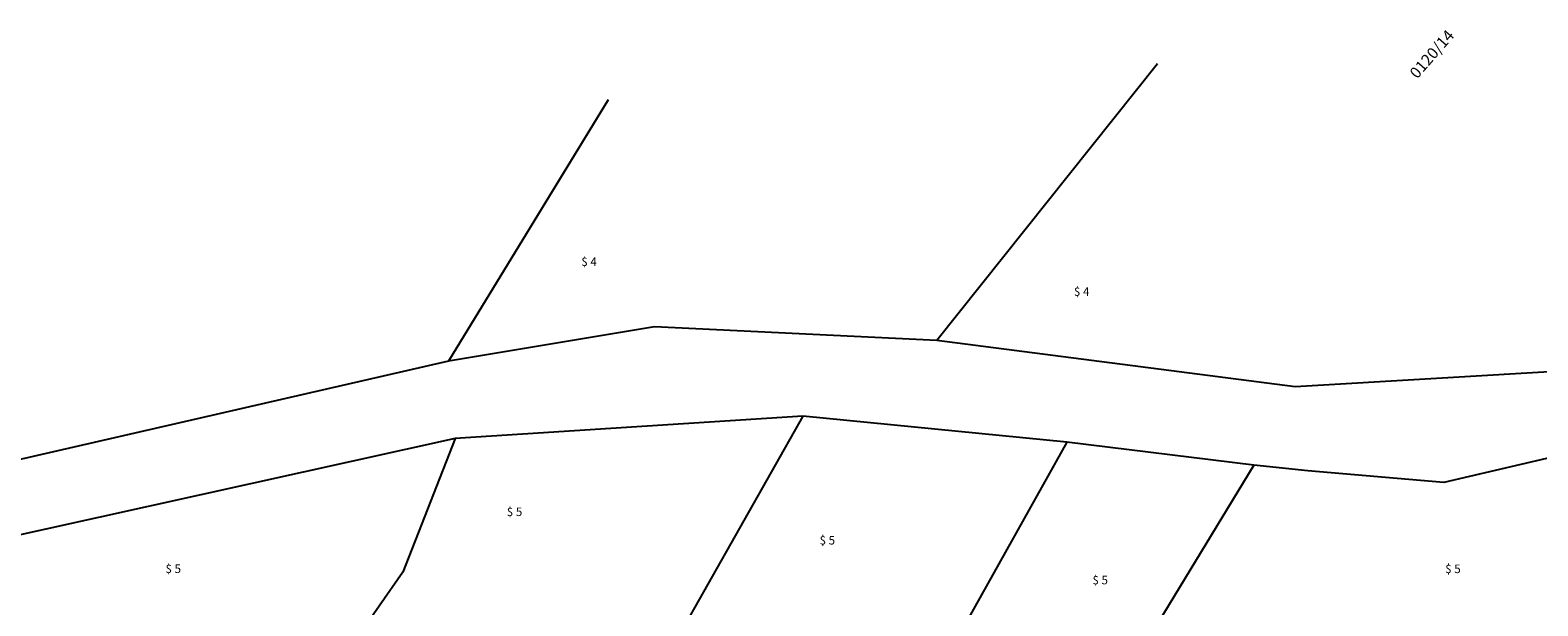
# Model space of a CAD drawing. Units: metres. Extents: x 0 to 1441264, y 0 to 546653.
# Drawn here: x 720754 to 720886, y 273383 to 273433 of the extents above; entities that cross this region are included whole.
import ezdxf

# ---------------------------------------------------------------- set-up
doc = ezdxf.new("R2010")
doc.units = ezdxf.units.M
doc.header["$MEASUREMENT"] = 0
doc.linetypes.add('0.18 folytonos', pattern=[0])
for name, color, linetype in [('J-Alosztály', 9, '0.18 folytonos'), ('J-Földrészlet', 3, '0.18 folytonos'), ('J-Helyrajzi szám', 4, '0.18 folytonos')]:
    doc.layers.add(name, color=color, linetype=linetype)
doc.styles.add('1.50 álló', font='Arial CE', dxfattribs={"height": 0.75})
doc.styles.add('2.00 dőlt', font='Arial CE', dxfattribs={"oblique": 15, "height": 1})

msp = doc.modelspace()

# ---------------------------------------------------------------- linework, layer by layer
at = {"layer": 'J-Földrészlet', "color": 3, "linetype": '0.18 folytonos'}
for p, q in [((720852.93, 273430.41), (720833.48, 273405.99)), ((720804.52, 273427.22), (720790.43, 273404.17)), ((720808.58, 273407.21), (720790.43, 273404.17)), ((720833.48, 273405.99), (720808.58, 273407.21)), ((720865.07, 273401.92), (720833.48, 273405.99)), ((720790.43, 273404.17), (720752.03, 273395.35)), ((720894.75, 273403.66), (720865.07, 273401.92)), ((720910.64, 273401.13), (720878.17, 273393.47)), ((720821.65, 273399.33), (720791.03, 273397.37)), ((720821.65, 273399.33), (720801.87, 273364.32)), ((720844.93, 273397.05), (720821.65, 273399.33)), ((720791.03, 273397.37), (720721.06, 273381.84)), ((720791.03, 273397.37), (720786.4, 273385.56)), ((720844.93, 273397.05), (720827.83, 273366.42)), ((720861.4, 273395.02), (720844.93, 273397.05)), ((720861.4, 273395.02), (720843.51, 273365.5)), ((720866.16, 273394.51), (720861.4, 273395.02)), ((720878.17, 273393.47), (720866.16, 273394.51)), ((720786.4, 273385.56), (720770.87, 273363.35))]:
    msp.add_line(p, q, dxfattribs=at)

# ---------------------------------------------------------------- texts
at = {"layer": 'J-Alosztály', "color": 9, "linetype": 'Continuous', "style": '1.50 álló'}
for s, p in [('$ 4', (720802.14, 273412.58)), ('$ 4', (720845.56, 273409.94)), ('$ 5', (720795.57, 273390.52)), ('$ 5', (720823.14, 273388.01)), ('$ 5', (720765.49, 273385.5)), ('$ 5', (720878.28, 273385.49)), ('$ 5', (720847.19, 273384.5))]:
    msp.add_text(s, height=0.75, dxfattribs=at).set_placement(p)
at = {"layer": 'J-Helyrajzi szám', "color": 4, "linetype": 'Continuous', "style": '2.00 dőlt', "oblique": 15}
msp.add_text('0120/14', height=1, rotation=48.9, dxfattribs=at).set_placement((720875.81, 273429.02))

doc.saveas('drawing.dxf')
